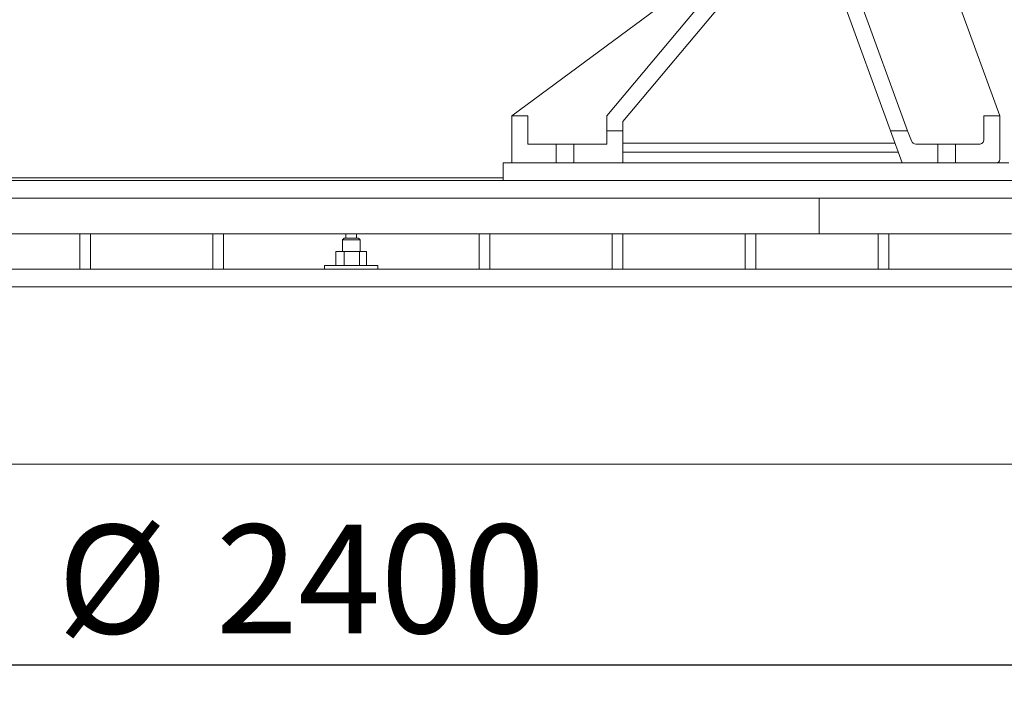
# Model space of a CAD drawing. Units: millimetres. Extents: x 284 to 10099, y 89 to 14420.
# Drawn here: x 2170 to 3280, y 6034 to 6794 of the extents above; entities that cross this region are included whole.
import ezdxf

# ---------------------------------------------------------------- set-up
doc = ezdxf.new("R2010")
doc.units = ezdxf.units.MM
doc.header["$LTSCALE"] = 35
doc.linetypes.add('SLD-Solid', pattern=[0])
doc.layers.add('SLD-0', color=7, linetype='SLD-Solid')
doc.styles.add('SLDTEXTSTYLE1', font='ARIAL.TTF', dxfattribs={"width": 0.948})
doc.dimstyles.new('SLDDIMSTYLE1', dxfattribs={"dimtxt": 122.5, "dimasz": 87.5, "dimexe": 0, "dimexo": 0.0625, "dimgap": 30.625, "dimtad": 1, "dimrnd": 1e-09, "dimzin": 12, "dimdsep": 46, "dimtxsty": 'SLDTEXTSTYLE1', "dimsah": 1, "dimcen": 0.09, "dimadec": 0, "dimazin": 3, "dimtfac": 1, "dimtofl": 0, "dimtmove": 0, "dimatfit": 3, "dimfxl": 0, "dimfrac": 2, "dimtolj": 1, "dimtzin": 12, "dimarcsym": 0})
doc.dimstyles.new('SLDDIMSTYLE3', dxfattribs={"dimtxt": 122.5, "dimasz": 87.5, "dimexe": 0, "dimexo": 0.0625, "dimgap": 30.625, "dimtad": 1, "dimdec": 0, "dimrnd": 1e-09, "dimzin": 12, "dimdsep": 46, "dimtxsty": 'SLDTEXTSTYLE1', "dimsah": 1, "dimcen": 0.09, "dimadec": 0, "dimazin": 3, "dimtfac": 1, "dimtofl": 0, "dimtmove": 0, "dimatfit": 3, "dimfxl": 0, "dimfrac": 2, "dimtolj": 1, "dimtzin": 12, "dimarcsym": 0})

# ---------------------------------------------------------------- blocks, each defined once
blk = doc.blocks.new('_D_13')
at = {"layer": 'SLD-0'}
for p, q in [((1343.7, 6477.9), (1343.7, 6031.7)), ((3743.7, 6477.9), (3743.7, 6031.7)), ((1343.7, 6066.7), (3743.7, 6066.7))]:
    blk.add_line(p, q, dxfattribs=at)
for points in [[(1343.7, 6066.7), (1431.2, 6055.9), (1431.2, 6077.6)], [(3743.7, 6066.7), (3656.2, 6077.6), (3656.2, 6055.9)]]:
    blk.add_solid(points, dxfattribs=at)
at = {"layer": 'SLD-0', "char_height": 122.5, "attachment_point": 1, "style": 'SLDTEXTSTYLE1'}
for s, insert in [('%%c', (2212.5, 6224.6, 0.1)), ('2400', (2391.1, 6225, 0.1))]:
    blk.add_mtext(s, dxfattribs=dict(at, insert=insert))
blk = doc.blocks.new('_D_14')
at = {"layer": 'SLD-0'}
for p, q in [((1404.7, 7906.7), (4596.7, 7906.7)), ((4561.7, 6612.9), (4561.7, 7906.7)), ((3776.2, 6612.9), (4596.7, 6612.9))]:
    blk.add_line(p, q, dxfattribs=at)
for points in [[(4561.7, 7906.7), (4550.9, 7819.2), (4572.6, 7819.2)], [(4561.7, 6612.9), (4572.6, 6700.4), (4550.9, 6700.4)]]:
    blk.add_solid(points, dxfattribs=at)
at = {"layer": 'SLD-0', "insert": (4403.8, 7149.6, 0.1), "char_height": 122.5, "attachment_point": 1, "rotation": 90, "style": 'SLDTEXTSTYLE1'}
blk.add_mtext('H3', dxfattribs=at)

msp = doc.modelspace()

# ---------------------------------------------------------------- linework, layer by layer
at = {"color": 7, "linetype": 'SLD-Solid', "lineweight": 0}
for p, q in [((3170.743999, 6668.9419911), (3030.7018729, 7053.704755)), ((3015.3873237, 7043.1528256), (3151.5887947, 6668.9419911)), ((3274.6917577, 6685.9421894), (3143.4132429, 7046.6270611)), ((2924.5627792, 6833.8461086), (2724.6917458, 6685.9421894)), ((2954.6917649, 6832.5276539), (2831.6917391, 6685.9421894)), ((2849.6917458, 6679.3904469), (2972.6917417, 6825.9763882)), ((2724.6917458, 6685.9421894), (2742.6917525, 6685.9421894)), ((2724.6917458, 6669.4846317), (2724.6917458, 6685.9421894)), ((2742.6917525, 6685.9421894), (2742.6917525, 6669.4846317)), ((2831.6917391, 6685.9421894), (2831.6917391, 6668.9419911)), ((3274.6917577, 6685.9421894), (3256.691751, 6685.9421894)), ((3256.691751, 6685.9421894), (3256.691751, 6669.4846317)), ((3274.6917577, 6669.4846317), (3274.6917577, 6685.9421894)), ((2724.6917458, 6669.4846317), (2724.6917458, 6664.5221874)), ((2742.6917525, 6664.5221874), (2742.6917525, 6669.4846317)), ((2849.6917458, 6668.9419911), (2849.6917458, 6679.3904469)), ((3256.691751, 6669.4846317), (3256.691751, 6664.5221874)), ((3274.6917577, 6664.5221874), (3274.6917577, 6669.4846317)), ((2724.6917458, 6664.5221874), (2724.6917458, 6632.9422161)), ((2742.6917525, 6653.9421246), (2742.6917525, 6664.5221874)), ((2849.6917458, 6668.9419911), (2831.6917391, 6668.9419911)), ((2831.6917391, 6668.9419911), (2831.6917391, 6653.9421246)), ((2849.6917458, 6632.9422161), (2849.6917458, 6668.9419911)), ((3170.743999, 6668.9419911), (3151.5887947, 6668.9419911)), ((3151.5887947, 6668.9419911), (3164.6917434, 6632.9422161)), ((3174.9103637, 6657.4950382), (3170.743999, 6668.9419911)), ((3256.691751, 6664.5221874), (3256.691751, 6659.3423054)), ((3274.6917577, 6636.5423367), (3274.6917577, 6664.5221874)), ((2774.6917577, 6653.9421246), (2742.6917525, 6653.9421246)), ((2774.6917577, 6653.9421246), (2774.6917577, 6632.9422161)), ((2794.6917386, 6653.9421246), (2774.6917577, 6653.9421246)), ((2794.6917386, 6653.9421246), (2794.6917386, 6632.9422161)), ((2831.6917391, 6653.9421246), (2794.6917386, 6653.9421246)), ((2849.6917458, 6654.9420521), (3156.6843958, 6654.9420521)), ((3204.6917649, 6653.9421246), (3179.9846859, 6653.9421246)), ((3204.6917649, 6653.9421246), (3204.6917649, 6632.9422161)), ((3224.6917458, 6653.9421246), (3204.6917649, 6653.9421246)), ((3224.6917458, 6653.9421246), (3224.6917458, 6632.9422161)), ((3251.291749, 6653.9421246), (3224.6917458, 6653.9421246)), ((2849.6917458, 6644.9423), (3160.3240939, 6644.9423)), ((2714.6917553, 6612.9422352), (2714.6917553, 6632.9422161)), ((2714.6917553, 6632.9422161), (2724.6917458, 6632.9422161)), ((2724.6917458, 6632.9422161), (2725.3211559, 6632.9422161)), ((2725.3211559, 6632.9422161), (2769.6917476, 6632.9422161)), ((3229.691741, 6632.9422161), (2769.6917476, 6632.9422161)), ((3229.691741, 6632.9422161), (3284.6917482, 6632.9422161)), ((1521.3879319, 6615.9420178), (2714.6917553, 6615.9420178)), ((2543.6917515, 6612.9422352), (1346.191761, 6612.9422352)), ((3741.191742, 6612.9422352), (2543.6917515, 6612.9422352)), ((2543.6917515, 6592.9422543), (1346.191761, 6592.9422543)), ((3741.191742, 6592.9422543), (2543.6917515, 6592.9422543)), ((3071.1917253, 6592.9422543), (3071.1917253, 6552.9422924)), ((2237.6917572, 6552.9422924), (2099.6917458, 6552.9422924)), ((2237.6917572, 6552.9422924), (2237.6917572, 6512.9423306)), ((2249.6917518, 6552.9422924), (2237.6917572, 6552.9422924)), ((2249.6917518, 6552.9422924), (2249.6917518, 6512.9423306)), ((2387.6917483, 6552.9422924), (2249.6917518, 6552.9422924)), ((2387.6917483, 6552.9422924), (2387.6917483, 6512.9423306)), ((2399.6917577, 6552.9422924), (2387.6917483, 6552.9422924)), ((2399.6917577, 6552.9422924), (2399.6917577, 6512.9423306)), ((2537.6917515, 6552.9422924), (2399.6917577, 6552.9422924)), ((2535.6917511, 6547.942178), (2533.6917517, 6545.9423229)), ((2535.6917511, 6547.942178), (2551.6917519, 6547.942178)), ((2537.6917515, 6552.9422924), (2537.6917515, 6547.942178)), ((2549.6917516, 6552.9422924), (2537.6917515, 6552.9422924)), ((2687.6917453, 6552.9422924), (2549.6917516, 6552.9422924)), ((2549.6917516, 6552.9422924), (2549.6917516, 6547.942178)), ((2553.6917513, 6545.9423229), (2551.6917519, 6547.942178)), ((2699.6917547, 6552.9422924), (2687.6917453, 6552.9422924)), ((2687.6917453, 6552.9422924), (2687.6917453, 6512.9423306)), ((2699.6917547, 6552.9422924), (2699.6917547, 6512.9423306)), ((2837.6917513, 6552.9422924), (2699.6917547, 6552.9422924)), ((2837.6917513, 6552.9422924), (2837.6917513, 6512.9423306)), ((2849.6917458, 6552.9422924), (2837.6917513, 6552.9422924)), ((2849.6917458, 6552.9422924), (2849.6917458, 6512.9423306)), ((2987.6917572, 6552.9422924), (2849.6917458, 6552.9422924)), ((2999.6917518, 6552.9422924), (2987.6917572, 6552.9422924)), ((2987.6917572, 6552.9422924), (2987.6917572, 6512.9423306)), ((2999.6917518, 6552.9422924), (2999.6917518, 6512.9423306)), ((3071.1917253, 6552.9422924), (2999.6917518, 6552.9422924)), ((3137.6917334, 6552.9422924), (3071.1917253, 6552.9422924)), ((3137.6917334, 6552.9422924), (3137.6917334, 6512.9423306)), ((3149.6917577, 6552.9422924), (3137.6917334, 6552.9422924)), ((3287.6917692, 6552.9422924), (3149.6917577, 6552.9422924)), ((3149.6917577, 6552.9422924), (3149.6917577, 6512.9423306)), ((2533.6917517, 6545.9423229), (2533.6917517, 6532.9423115)), ((2553.6917513, 6545.9423229), (2533.6917517, 6545.9423229)), ((2553.6917513, 6532.9423115), (2553.6917513, 6545.9423229)), ((2526.3856435, 6532.9423115), (2526.3856435, 6516.9420406)), ((2526.3856435, 6532.9423115), (2535.6502374, 6532.9423115)), ((2535.6502374, 6532.9423115), (2535.6502374, 6516.9420406)), ((2535.6502374, 6532.9423115), (2552.9563455, 6532.9423115)), ((2552.9563455, 6532.9423115), (2552.9563455, 6516.9420406)), ((2552.9563455, 6532.9423115), (2560.9978595, 6532.9423115)), ((2560.9978595, 6532.9423115), (2560.9978595, 6516.9420406)), ((2513.6917522, 6516.9420406), (2513.6917522, 6512.9423306)), ((2513.6917522, 6516.9420406), (2573.6917508, 6516.9420406)), ((2573.6917508, 6512.9423306), (2573.6917508, 6516.9420406)), ((1138.6917801, 6512.9423306), (3948.6917229, 6512.9423306)), ((943.6917277, 6492.9423496), (4143.6917754, 6492.9423496)), ((943.6917277, 6292.9420635), (4143.6917754, 6292.9420635))]:
    msp.add_line(p, q, dxfattribs=at)
for centre, radius, start, end in [((3251.2917515, 6659.3421398), 5.4, 269.9999999999, 0), ((3179.9846972, 6659.3421398), 5.4, 200.0000000001, 270), ((3271.0917515, 6636.5421398), 3.6, 270.0000000001, 0)]:
    msp.add_arc(centre, radius, start, end, dxfattribs=at)

# ---------------------------------------------------------------- dimensions: what is measured, and where the dimension line sits
at = {"layer": 'SLD-0'}
dim = msp.add_linear_dim(base=(4561.7309636, 7906.7421398), p1=(3741.1917515, 6612.9421398), p2=(1369.6917515, 7906.7421398), angle=90, dimstyle='SLDDIMSTYLE3', dxfattribs=at)
dim.commit()
dim.dimension.update_dxf_attribs({"geometry": '_D_14', "text_midpoint": (4561.7309636, 7257.0876931), "dimtype": 160})
dim = msp.add_linear_dim(base=(3743.6917515, 6066.7074781), p1=(1343.6917515, 6512.9421398), p2=(3743.6917515, 6512.9421398), text='%%c<>', dimstyle='SLDDIMSTYLE1', dxfattribs=at)
dim.commit()
dim.dimension.update_dxf_attribs({"geometry": '_D_13', "text_midpoint": (2488.9946756, 6066.7074781), "dimtype": 160})

doc.saveas('drawing.dxf')
